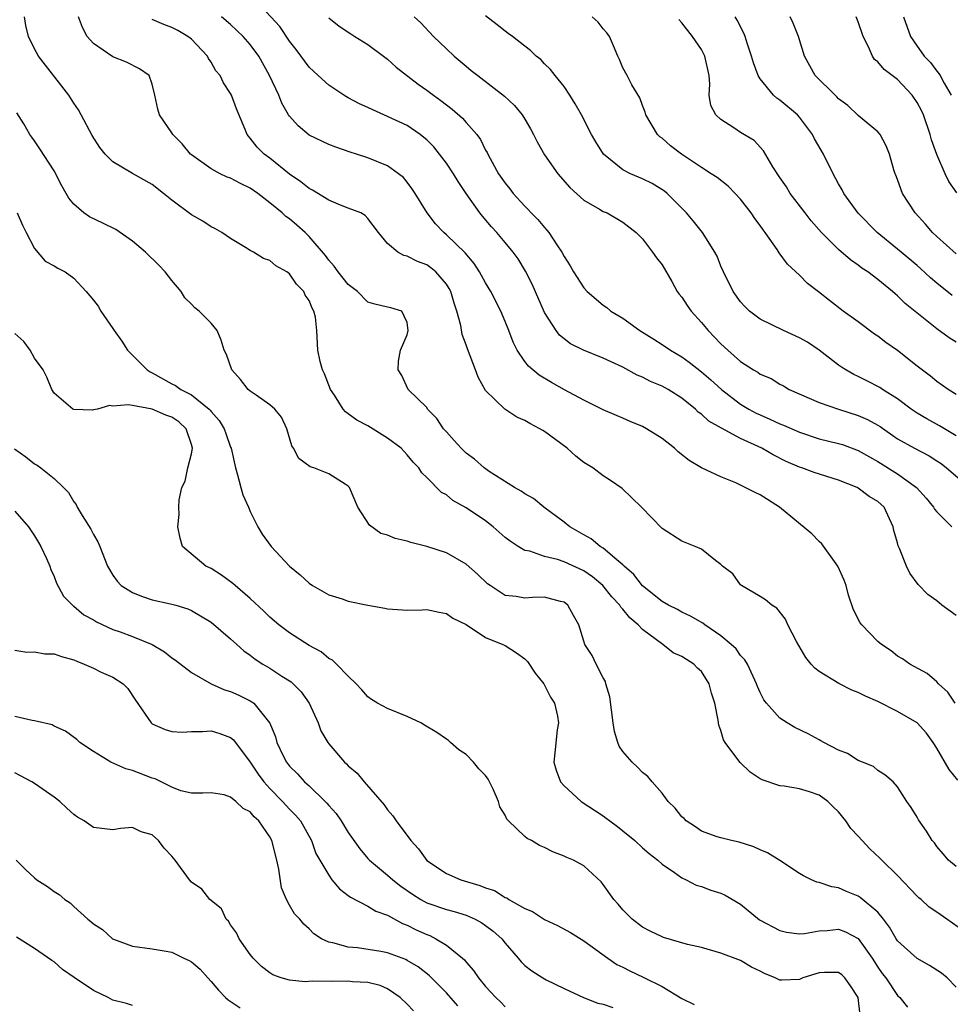
# Model space of a CAD drawing. Units: inches. Extents: x 2562000 to 2565000, y 1542000 to 1545000.
# Drawn here: x 2562529 to 2562624, y 1543196 to 1543297 of the extents above; entities that cross this region are included whole.
import ezdxf

# ---------------------------------------------------------------- set-up
doc = ezdxf.new("R2010")
doc.units = ezdxf.units.IN
doc.header["$MEASUREMENT"] = 0
doc.layers.add('LD25621542_2ft', color=40, linetype='Continuous')

msp = doc.modelspace()

# ---------------------------------------------------------------- linework, layer by layer
at = {"layer": 'LD25621542_2ft'}
for points, elevation in [([(2562625, 1543235.96), (2562623.52, 1543237), (2562623, 1543237.44), (2562622.11, 1543238.11), (2562621.1, 1543239.1), (2562620.26, 1543240.26), (2562619.92, 1543241), (2562619.21, 1543242.79), (2562619.07, 1543243.07), (2562619, 1543243.36), (2562618.63, 1543244.63), (2562618.55, 1543245), (2562617.64, 1543247), (2562617, 1543247.59), (2562616.1, 1543248.1), (2562615, 1543248.95), (2562614.9, 1543249), (2562613, 1543249.75), (2562610.52, 1543250.52), (2562609.23, 1543251), (2562609, 1543251.07), (2562607.64, 1543251.64), (2562606.32, 1543252.32), (2562605.17, 1543253), (2562603, 1543254.01), (2562601.04, 1543255.04), (2562599.77, 1543255.77), (2562599, 1543256.49), (2562598.69, 1543256.69), (2562598.39, 1543257), (2562597, 1543258.12), (2562595.63, 1543259), (2562595, 1543259.35), (2562593.83, 1543259.83), (2562593, 1543260.26), (2562592.47, 1543260.47), (2562591, 1543261.28), (2562589.81, 1543261.81), (2562589, 1543262.2), (2562586.97, 1543263), (2562585.67, 1543263.67), (2562585, 1543264.16), (2562584.54, 1543264.54), (2562584.18, 1543265), (2562583, 1543266.84), (2562581.74, 1543269.74), (2562581.07, 1543271.07), (2562580.31, 1543272.31), (2562579.82, 1543273), (2562579, 1543274), (2562578.15, 1543275), (2562577.6, 1543275.6), (2562576.67, 1543276.67), (2562576.42, 1543277), (2562575.02, 1543279), (2562574.2, 1543280.2), (2562573.73, 1543281), (2562573, 1543282.08), (2562572.31, 1543283), (2562571.73, 1543283.73), (2562571, 1543284.44), (2562570.71, 1543284.71), (2562570.34, 1543285), (2562569, 1543285.91), (2562567, 1543286.85), (2562565.5, 1543287.5), (2562565, 1543287.76), (2562564.13, 1543288.14), (2562563, 1543288.75), (2562562.83, 1543288.83), (2562562.54, 1543289), (2562561, 1543290.04), (2562559.91, 1543291), (2562559, 1543291.85), (2562557.67, 1543293.67), (2562557, 1543294.51), (2562556.01, 1543296.01), (2562553.26, 1543299)], 8306), ([(2562625.77, 1543203.77), (2562624.04, 1543205), (2562623, 1543205.69), (2562622.23, 1543206.23), (2562621.41, 1543207), (2562621.18, 1543207.18), (2562621, 1543207.35), (2562619, 1543209.44), (2562617.41, 1543211), (2562617.21, 1543211.21), (2562616.17, 1543212.17), (2562615.41, 1543213), (2562615, 1543213.47), (2562614.24, 1543214.24), (2562613.73, 1543215), (2562613, 1543215.93), (2562612.44, 1543216.44), (2562611.9, 1543217), (2562611, 1543217.63), (2562610.04, 1543217.96), (2562609, 1543218.27), (2562607.46, 1543218.54), (2562607, 1543218.57), (2562605.19, 1543219.19), (2562605, 1543219.3), (2562603.98, 1543219.98), (2562602.95, 1543220.95), (2562602.73, 1543221.27), (2562601.44, 1543223), (2562601.27, 1543223.27), (2562601, 1543224.22), (2562600.78, 1543224.78), (2562600.71, 1543225.29), (2562600.36, 1543227), (2562600.03, 1543228.03), (2562599.78, 1543229), (2562599, 1543230.23), (2562598.59, 1543230.59), (2562598.23, 1543231), (2562597.47, 1543231.47), (2562597, 1543231.78), (2562596.14, 1543232.14), (2562595.06, 1543233), (2562593, 1543234.52), (2562592.56, 1543235), (2562591.71, 1543235.71), (2562591, 1543236.6), (2562590.79, 1543236.79), (2562590.68, 1543237), (2562589.86, 1543237.86), (2562588.96, 1543239), (2562587.89, 1543239.89), (2562587, 1543240.52), (2562585, 1543241.43), (2562584.34, 1543241.66), (2562583, 1543241.97), (2562581.5, 1543242.5), (2562581, 1543242.59), (2562580.32, 1543243), (2562579.52, 1543243.52), (2562579, 1543243.92), (2562577.78, 1543245), (2562577, 1543245.59), (2562575, 1543246.93), (2562573.67, 1543247.67), (2562573, 1543248.25), (2562572.51, 1543248.51), (2562571, 1543250.04), (2562570.5, 1543250.5), (2562570.19, 1543251), (2562569.6, 1543251.6), (2562569, 1543252.34), (2562568.38, 1543253), (2562567, 1543254.05), (2562565, 1543255.3), (2562563.86, 1543255.86), (2562563, 1543256.53), (2562562.71, 1543256.71), (2562562.49, 1543257), (2562561.59, 1543258.41), (2562561.18, 1543259), (2562560.58, 1543260.58), (2562560.38, 1543261), (2562560.13, 1543261.87), (2562559.89, 1543263), (2562559.78, 1543265), (2562559.64, 1543266.36), (2562559.5, 1543267), (2562559.3, 1543267.3), (2562559, 1543268.06), (2562558.61, 1543268.61), (2562558.48, 1543269), (2562557.73, 1543269.73), (2562557, 1543270.8), (2562556.73, 1543271), (2562555.62, 1543271.62), (2562555, 1543272.15), (2562554.35, 1543272.35), (2562553.32, 1543273), (2562553, 1543273.18), (2562552.51, 1543273.49), (2562551, 1543274.39), (2562550.09, 1543275), (2562549.4, 1543275.4), (2562549, 1543275.6), (2562548.15, 1543276.15), (2562547, 1543276.8), (2562545, 1543278.3), (2562544.15, 1543279), (2562543, 1543279.89), (2562541, 1543281.02), (2562539, 1543282.21), (2562538.21, 1543283), (2562537.66, 1543283.66), (2562536.89, 1543284.89), (2562535.75, 1543287), (2562535.5, 1543287.5), (2562535, 1543288.2), (2562534.49, 1543289), (2562531.41, 1543293), (2562531, 1543293.74), (2562530.37, 1543295), (2562530.13, 1543296.13), (2562529.98, 1543297)], 8314), ([(2562625, 1543210.35), (2562624.2, 1543211), (2562623.66, 1543211.66), (2562623, 1543212.4), (2562622.76, 1543212.76), (2562622.53, 1543213), (2562621.97, 1543213.97), (2562621.13, 1543215.13), (2562621, 1543215.38), (2562620.38, 1543216.38), (2562619.94, 1543217), (2562619, 1543218.49), (2562618.55, 1543219), (2562617.71, 1543219.71), (2562617, 1543220.16), (2562616.55, 1543220.55), (2562615.42, 1543221), (2562615, 1543221.18), (2562613.89, 1543221.89), (2562613, 1543222.23), (2562611.49, 1543223), (2562611.18, 1543223.18), (2562611, 1543223.26), (2562609.89, 1543223.89), (2562608.54, 1543224.54), (2562607.76, 1543225), (2562607, 1543225.5), (2562605.65, 1543227), (2562605.37, 1543227.37), (2562605, 1543228.09), (2562604.72, 1543228.72), (2562604.62, 1543229), (2562604.27, 1543229.74), (2562603.69, 1543231), (2562603.43, 1543231.43), (2562603, 1543231.88), (2562602.54, 1543232.54), (2562602.05, 1543233), (2562601, 1543233.87), (2562599.35, 1543235), (2562599.16, 1543235.16), (2562597.9, 1543235.9), (2562597, 1543236.29), (2562596.56, 1543236.56), (2562595.65, 1543237), (2562595, 1543237.38), (2562593, 1543238.99), (2562592.13, 1543240.13), (2562591.12, 1543241), (2562591, 1543241.12), (2562590.37, 1543241.63), (2562589, 1543242.81), (2562588.69, 1543243), (2562587.77, 1543243.77), (2562587, 1543244.17), (2562585.58, 1543245), (2562585, 1543245.48), (2562582.95, 1543247), (2562581.87, 1543247.87), (2562581, 1543248.36), (2562580.63, 1543248.63), (2562579.93, 1543249), (2562577.37, 1543250.63), (2562576.85, 1543251), (2562575.88, 1543251.88), (2562575, 1543252.5), (2562574.5, 1543253), (2562573.81, 1543253.81), (2562573, 1543254.67), (2562572.7, 1543255), (2562572.04, 1543256.04), (2562571.09, 1543257), (2562571, 1543257.15), (2562569.1, 1543259), (2562568.44, 1543260.44), (2562568.08, 1543261), (2562568.12, 1543261.88), (2562568.32, 1543263), (2562569, 1543264.57), (2562569.09, 1543265), (2562569, 1543265.84), (2562568.46, 1543267), (2562567.32, 1543267.32), (2562567, 1543267.38), (2562565.7, 1543267.7), (2562565, 1543267.92), (2562563.94, 1543269), (2562563, 1543269.72), (2562561.95, 1543271), (2562561.57, 1543271.57), (2562561, 1543272.2), (2562560.67, 1543272.67), (2562559, 1543274.6), (2562558.6, 1543275), (2562557.75, 1543275.75), (2562557, 1543276.39), (2562556.64, 1543276.64), (2562556.26, 1543277), (2562555, 1543278.04), (2562553.77, 1543279), (2562553, 1543279.54), (2562552.01, 1543280.01), (2562551, 1543280.54), (2562550.65, 1543280.65), (2562549.92, 1543281), (2562549, 1543281.49), (2562547, 1543282.92), (2562546.91, 1543283), (2562546.05, 1543284.05), (2562545.1, 1543285), (2562545, 1543285.17), (2562543.74, 1543287), (2562543.58, 1543287.58), (2562543.27, 1543289), (2562543, 1543290.14), (2562542.68, 1543291), (2562541.71, 1543291.71), (2562540.37, 1543292.37), (2562539, 1543292.93), (2562537, 1543294.27), (2562536.36, 1543295), (2562535.9, 1543295.9), (2562535.49, 1543297)], 8312), ([(2562624.87, 1543227), (2562624.14, 1543228.14), (2562623.17, 1543229), (2562623, 1543229.2), (2562622.04, 1543230.04), (2562620.25, 1543231), (2562619.52, 1543231.52), (2562619, 1543231.82), (2562618.34, 1543232.34), (2562617.36, 1543233), (2562617, 1543233.29), (2562615.37, 1543235), (2562615.21, 1543235.21), (2562614.53, 1543236.53), (2562614.02, 1543238.02), (2562613.75, 1543239), (2562613.56, 1543239.56), (2562612.92, 1543241), (2562611.27, 1543243.27), (2562611, 1543243.5), (2562610.27, 1543244.27), (2562606.96, 1543247), (2562605, 1543248.25), (2562604.49, 1543248.49), (2562603, 1543249.26), (2562602.52, 1543249.48), (2562601, 1543250.09), (2562599.02, 1543251.02), (2562597.76, 1543251.76), (2562596.65, 1543252.65), (2562596.25, 1543253), (2562595, 1543253.99), (2562593.41, 1543255), (2562593, 1543255.22), (2562591.73, 1543255.73), (2562591, 1543256.06), (2562590.33, 1543256.33), (2562589, 1543256.93), (2562587, 1543257.91), (2562585.03, 1543258.97), (2562583.71, 1543259.71), (2562582.46, 1543260.46), (2562581.37, 1543261.37), (2562581, 1543261.86), (2562580.22, 1543263), (2562579.81, 1543263.81), (2562579.38, 1543265), (2562579, 1543265.94), (2562578.55, 1543267), (2562577.53, 1543269), (2562577, 1543269.89), (2562576.39, 1543271), (2562575.84, 1543271.84), (2562574.92, 1543272.92), (2562573, 1543274.78), (2562572.73, 1543275), (2562571.9, 1543275.9), (2562571.03, 1543277), (2562569.81, 1543279), (2562569.48, 1543279.48), (2562569, 1543280.13), (2562568.61, 1543280.61), (2562568.1, 1543281), (2562567, 1543281.8), (2562565, 1543282.62), (2562563.85, 1543283), (2562563.2, 1543283.2), (2562561.71, 1543283.71), (2562561, 1543283.98), (2562559, 1543284.94), (2562557.87, 1543285.87), (2562557, 1543286.86), (2562556.91, 1543287), (2562556.21, 1543288.21), (2562555.9, 1543289), (2562554.96, 1543291), (2562553.86, 1543293), (2562553, 1543294.16), (2562552.26, 1543295), (2562551.62, 1543295.62), (2562551, 1543296.2), (2562550.08, 1543297)], 8308), ([(2562561, 1543296.89), (2562562.05, 1543296.05), (2562563.25, 1543295.25), (2562563.68, 1543295), (2562565, 1543294.17), (2562566.6, 1543293), (2562567, 1543292.69), (2562567.88, 1543291.88), (2562570.13, 1543290.13), (2562571, 1543289.53), (2562571.67, 1543289), (2562572.45, 1543288.45), (2562573.58, 1543287.58), (2562574.65, 1543286.65), (2562575, 1543286.23), (2562576.09, 1543285), (2562576.49, 1543284.49), (2562577, 1543283.41), (2562577.15, 1543283.15), (2562577.22, 1543283), (2562577.46, 1543282.54), (2562578.32, 1543281), (2562579, 1543280.02), (2562579.46, 1543279.46), (2562579.81, 1543279), (2562581, 1543277.69), (2562581.35, 1543277.35), (2562581.66, 1543277), (2562582.33, 1543276.33), (2562583, 1543275.5), (2562583.25, 1543275.25), (2562583.44, 1543275), (2562584.26, 1543273.74), (2562584.77, 1543273), (2562585, 1543272.56), (2562585.61, 1543271.61), (2562585.97, 1543271), (2562587, 1543269.38), (2562587.36, 1543269), (2562589, 1543267.6), (2562589.36, 1543267.36), (2562589.77, 1543267), (2562591, 1543266.26), (2562592.72, 1543265), (2562594.14, 1543264.14), (2562595, 1543263.58), (2562595.84, 1543263), (2562597, 1543262.33), (2562597.77, 1543261.77), (2562599, 1543260.8), (2562599.97, 1543259.97), (2562601.04, 1543259), (2562603, 1543257.5), (2562603.83, 1543257), (2562604.59, 1543256.59), (2562605, 1543256.4), (2562605.99, 1543255.99), (2562607, 1543255.51), (2562607.37, 1543255.37), (2562609, 1543254.64), (2562611, 1543253.98), (2562613, 1543253.5), (2562613.38, 1543253.38), (2562615, 1543252.79), (2562616.13, 1543252.13), (2562617, 1543251.64), (2562619, 1543250.39), (2562620.94, 1543249), (2562621.91, 1543247.91), (2562622.67, 1543247), (2562622.79, 1543246.79), (2562623, 1543246.52), (2562624.53, 1543245)], 8304), ([(2562569.71, 1543297), (2562570.39, 1543296.39), (2562571.69, 1543295), (2562573, 1543293.74), (2562573.81, 1543293), (2562575, 1543291.97), (2562575.54, 1543291.54), (2562576.19, 1543291), (2562578.91, 1543288.91), (2562579.95, 1543287.95), (2562580.73, 1543287), (2562581, 1543286.56), (2562581.58, 1543285.58), (2562581.9, 1543285), (2562582.24, 1543284.24), (2562583, 1543282.94), (2562584.38, 1543281), (2562585.59, 1543279.59), (2562587, 1543278.32), (2562588.6, 1543277.4), (2562589, 1543277.15), (2562589.38, 1543277), (2562591, 1543276.05), (2562592.36, 1543275), (2562593, 1543274.37), (2562594.03, 1543273), (2562594.42, 1543272.42), (2562595, 1543271.71), (2562596, 1543270), (2562596.55, 1543269), (2562596.73, 1543268.73), (2562597, 1543268.4), (2562597.55, 1543267.55), (2562597.95, 1543267), (2562599, 1543265.83), (2562599.69, 1543265), (2562600.34, 1543264.34), (2562601, 1543263.65), (2562601.69, 1543263), (2562603, 1543261.87), (2562604.33, 1543261), (2562604.76, 1543260.76), (2562605, 1543260.57), (2562606.11, 1543260.11), (2562607, 1543259.55), (2562607.36, 1543259.36), (2562607.97, 1543259), (2562611, 1543257.67), (2562612.99, 1543257), (2562615, 1543256.36), (2562615.94, 1543255.94), (2562617, 1543255.35), (2562617.22, 1543255.22), (2562619, 1543253.98), (2562620.72, 1543253), (2562622.23, 1543252.23), (2562623, 1543251.74), (2562623.44, 1543251.44), (2562624, 1543251), (2562626.35, 1543249)], 8302), ([(2562625, 1543254.29), (2562623.3, 1543255.3), (2562622, 1543256), (2562621, 1543256.6), (2562620.4, 1543257), (2562619, 1543258.05), (2562617.46, 1543259), (2562617.19, 1543259.19), (2562615.89, 1543259.89), (2562615, 1543260.33), (2562614.54, 1543260.54), (2562613.74, 1543261), (2562613.29, 1543261.29), (2562613, 1543261.49), (2562611.02, 1543263.01), (2562609.81, 1543263.81), (2562609, 1543264.28), (2562607.39, 1543265), (2562605, 1543266.17), (2562603.9, 1543267), (2562603.45, 1543267.45), (2562603, 1543267.94), (2562602.24, 1543269), (2562601.25, 1543271), (2562601, 1543271.58), (2562600.6, 1543272.6), (2562600.39, 1543273), (2562599.12, 1543275), (2562598.18, 1543276.18), (2562597.48, 1543277), (2562595.5, 1543279), (2562595.23, 1543279.23), (2562594, 1543280), (2562593, 1543280.49), (2562591.76, 1543281), (2562591, 1543281.39), (2562589.01, 1543283), (2562588.24, 1543284.24), (2562587.79, 1543285), (2562586.77, 1543287), (2562586.13, 1543288.13), (2562585.58, 1543289), (2562585, 1543289.88), (2562584.08, 1543291), (2562583.62, 1543291.62), (2562583, 1543292.22), (2562582.63, 1543292.63), (2562582.16, 1543293), (2562581.57, 1543293.57), (2562581, 1543293.99), (2562579.73, 1543295), (2562579.31, 1543295.31), (2562579, 1543295.52), (2562578.19, 1543296.19), (2562577, 1543297.11)], 8300), ([(2562625, 1543258.5), (2562624.18, 1543259), (2562623, 1543259.81), (2562622.35, 1543260.35), (2562621, 1543261.39), (2562619, 1543262.96), (2562617.8, 1543263.8), (2562617, 1543264.42), (2562616.65, 1543264.65), (2562615, 1543265.89), (2562613.46, 1543267), (2562612.06, 1543268.06), (2562610.94, 1543268.94), (2562609.82, 1543269.82), (2562609, 1543270.67), (2562607.78, 1543271.78), (2562606.94, 1543272.94), (2562606.73, 1543273.27), (2562605.52, 1543275), (2562605.29, 1543275.29), (2562605, 1543275.72), (2562604.45, 1543276.45), (2562604.09, 1543277), (2562603, 1543278.42), (2562602.46, 1543279), (2562601.72, 1543279.72), (2562600.6, 1543280.6), (2562600, 1543281), (2562599, 1543281.63), (2562596.97, 1543283), (2562595.86, 1543283.86), (2562595, 1543284.61), (2562594.77, 1543284.77), (2562594.53, 1543285), (2562593.34, 1543287), (2562593.28, 1543287.28), (2562593, 1543287.97), (2562592.74, 1543288.74), (2562591.92, 1543290.08), (2562591.45, 1543291), (2562591, 1543291.8), (2562590.65, 1543292.65), (2562590.47, 1543293), (2562590.05, 1543294.05), (2562589.62, 1543295), (2562589.36, 1543295.36), (2562589, 1543295.77), (2562588.47, 1543296.47), (2562587.88, 1543297)], 8298), ([(2562624.57, 1543268.57), (2562623, 1543269.84), (2562622.38, 1543270.38), (2562621.35, 1543271.35), (2562621, 1543271.64), (2562619.36, 1543273), (2562619, 1543273.32), (2562616.92, 1543275), (2562614.98, 1543276.98), (2562613.54, 1543279), (2562613.36, 1543279.36), (2562613, 1543279.97), (2562612.44, 1543281), (2562611.44, 1543283), (2562610.55, 1543284.55), (2562610.34, 1543285), (2562609, 1543286.78), (2562608.8, 1543287), (2562607, 1543288.51), (2562606.7, 1543288.7), (2562606.36, 1543289), (2562605, 1543290.68), (2562604.8, 1543291), (2562604.31, 1543292.31), (2562604.13, 1543293), (2562603.68, 1543294.32), (2562603.46, 1543295), (2562603.32, 1543295.32), (2562602.66, 1543296.66), (2562602.45, 1543297)], 8294), ([(2562625, 1543272.84), (2562623, 1543274.6), (2562622.58, 1543275), (2562621.84, 1543275.84), (2562620.8, 1543277), (2562619.51, 1543279), (2562619.36, 1543279.36), (2562619, 1543280.42), (2562618.84, 1543280.84), (2562618.76, 1543281), (2562618.62, 1543281.38), (2562618.17, 1543283), (2562617.85, 1543283.85), (2562617.23, 1543285), (2562617, 1543285.28), (2562615, 1543286.95), (2562613.94, 1543287.94), (2562613, 1543288.64), (2562612.83, 1543288.83), (2562612.64, 1543289), (2562610.62, 1543291), (2562609.51, 1543293), (2562608.92, 1543295), (2562608.36, 1543296.36), (2562608.05, 1543297)], 8292), ([(2562625.05, 1543279.05), (2562624.22, 1543280.22), (2562623.85, 1543281), (2562623, 1543282.97), (2562622.46, 1543284.46), (2562622.34, 1543285), (2562621.64, 1543287), (2562621.45, 1543287.45), (2562621, 1543288.27), (2562620.5, 1543289), (2562619, 1543290.61), (2562617.64, 1543291.64), (2562617, 1543292.42), (2562616.66, 1543292.66), (2562616.44, 1543293), (2562616.05, 1543293.95), (2562615.5, 1543295), (2562615, 1543296.48), (2562614.78, 1543297)], 8290), ([(2562619.63, 1543297), (2562620.32, 1543295), (2562621, 1543294.01), (2562621.43, 1543293.43), (2562621.72, 1543293), (2562622.35, 1543292.35), (2562623, 1543291.47), (2562623.21, 1543291.21), (2562623.34, 1543291), (2562623.75, 1543290.25), (2562624.49, 1543289)], 8288), ([(2562625.15, 1543219.15), (2562624.26, 1543220.26), (2562623, 1543222.42), (2562622.63, 1543223), (2562621.95, 1543223.95), (2562621.01, 1543225), (2562619, 1543226.18), (2562617, 1543227.17), (2562615.73, 1543227.73), (2562615, 1543228.11), (2562614.35, 1543228.35), (2562613.02, 1543229.02), (2562611, 1543230.25), (2562610.57, 1543230.57), (2562610.19, 1543231), (2562609.67, 1543231.67), (2562608.7, 1543233.3), (2562607.83, 1543235), (2562607.58, 1543235.58), (2562606.71, 1543236.71), (2562606.17, 1543237), (2562605.55, 1543237.55), (2562605, 1543237.89), (2562603.08, 1543239), (2562603, 1543239.07), (2562602.21, 1543240.21), (2562601.14, 1543241), (2562601, 1543241.16), (2562600.45, 1543241.55), (2562599, 1543242.72), (2562598.38, 1543243), (2562597, 1543243.52), (2562595, 1543244.84), (2562592.88, 1543247), (2562590.92, 1543248.92), (2562589.72, 1543249.72), (2562589, 1543250.18), (2562587.93, 1543251), (2562587.34, 1543251.34), (2562587, 1543251.57), (2562586.2, 1543252.2), (2562585.33, 1543253), (2562583, 1543254.72), (2562582.82, 1543254.82), (2562582.53, 1543255), (2562581.52, 1543255.52), (2562581, 1543255.84), (2562580.19, 1543256.19), (2562578.96, 1543257), (2562577, 1543258.89), (2562576.24, 1543260.24), (2562575.97, 1543261), (2562575.14, 1543263.14), (2562575, 1543263.56), (2562574.61, 1543264.61), (2562574.47, 1543265.53), (2562574.08, 1543267), (2562573.79, 1543267.79), (2562573.44, 1543269), (2562573.29, 1543269.29), (2562573, 1543269.73), (2562571.91, 1543271), (2562571.42, 1543271.42), (2562571, 1543271.7), (2562570.05, 1543272.05), (2562569, 1543272.6), (2562568.66, 1543272.66), (2562568.04, 1543273), (2562567, 1543273.9), (2562566.09, 1543275), (2562565, 1543276.45), (2562564.73, 1543276.73), (2562564.26, 1543277), (2562563, 1543277.5), (2562562.19, 1543277.81), (2562561, 1543278.32), (2562559.34, 1543279.34), (2562559, 1543279.5), (2562558.17, 1543280.17), (2562557, 1543280.96), (2562555, 1543282.58), (2562554.41, 1543283), (2562553.7, 1543283.7), (2562553, 1543284.64), (2562552.82, 1543284.82), (2562552.68, 1543285), (2562552.48, 1543285.52), (2562551.61, 1543287.61), (2562551.09, 1543289), (2562551, 1543289.18), (2562550.26, 1543290.26), (2562549.93, 1543291), (2562549.5, 1543291.5), (2562549, 1543292.37), (2562548.75, 1543292.75), (2562548.63, 1543293), (2562547, 1543294.71), (2562546.65, 1543295), (2562545.6, 1543295.6), (2562545, 1543295.91), (2562544.2, 1543296.2), (2562543, 1543296.74)], 8310), ([(2562625, 1543263.84), (2562624.28, 1543264.28), (2562623, 1543265.17), (2562619.78, 1543267.78), (2562619, 1543268.56), (2562618.76, 1543268.76), (2562618.49, 1543269), (2562617, 1543270.2), (2562615.96, 1543271), (2562615.38, 1543271.38), (2562615, 1543271.68), (2562614.21, 1543272.21), (2562613, 1543273.28), (2562611.26, 1543275), (2562610.2, 1543276.2), (2562609.57, 1543277), (2562608.07, 1543279), (2562607.67, 1543279.67), (2562607, 1543280.61), (2562606.29, 1543281.71), (2562605.35, 1543283.35), (2562604.38, 1543284.38), (2562603, 1543285.22), (2562602.32, 1543285.68), (2562601, 1543286.53), (2562600.49, 1543287), (2562599.97, 1543287.97), (2562599.81, 1543289), (2562599.88, 1543290.12), (2562599.79, 1543291), (2562599.35, 1543293), (2562599, 1543293.66), (2562598.09, 1543295), (2562597, 1543296.4), (2562596.71, 1543296.71)], 8296), ([(2562625, 1543198.07), (2562624.08, 1543199), (2562623.5, 1543199.5), (2562622.27, 1543200.27), (2562620.99, 1543200.99), (2562619, 1543202.78), (2562618.85, 1543203), (2562618.19, 1543204.19), (2562617.56, 1543205), (2562617, 1543205.69), (2562615.2, 1543207.2), (2562615, 1543207.33), (2562613.81, 1543207.81), (2562613, 1543208.17), (2562612.29, 1543208.29), (2562611, 1543208.72), (2562610.76, 1543208.76), (2562610.22, 1543209), (2562609.41, 1543209.41), (2562609, 1543209.65), (2562607, 1543210.98), (2562605.76, 1543211.76), (2562605, 1543212.06), (2562604.36, 1543212.36), (2562602.85, 1543212.85), (2562602.09, 1543213), (2562601, 1543213.27), (2562600.6, 1543213.4), (2562599, 1543213.97), (2562598.4, 1543214.4), (2562597.46, 1543215), (2562597.24, 1543215.24), (2562597, 1543215.44), (2562596.32, 1543216.32), (2562595.63, 1543217), (2562595, 1543217.85), (2562593.98, 1543219), (2562593.55, 1543219.55), (2562593, 1543219.95), (2562592.49, 1543220.49), (2562591.93, 1543221), (2562591, 1543222.07), (2562590.63, 1543222.63), (2562590.49, 1543223), (2562590.14, 1543224.14), (2562590, 1543225), (2562589.67, 1543227.67), (2562589.26, 1543229), (2562589.21, 1543229.21), (2562589, 1543229.59), (2562588.27, 1543231), (2562587.87, 1543231.87), (2562587.11, 1543233), (2562587, 1543233.32), (2562586.49, 1543235), (2562585.96, 1543235.96), (2562585.4, 1543237), (2562585, 1543237.3), (2562584.63, 1543237.37), (2562583, 1543237.82), (2562581.78, 1543237.78), (2562581, 1543237.73), (2562580.11, 1543237.89), (2562579, 1543238.01), (2562577.46, 1543239), (2562577.19, 1543239.19), (2562576.17, 1543240.17), (2562575, 1543241.2), (2562573, 1543242.33), (2562571, 1543243), (2562569.39, 1543243.39), (2562569, 1543243.53), (2562567.79, 1543243.79), (2562567, 1543244.13), (2562566.32, 1543244.32), (2562565.16, 1543245.16), (2562563.96, 1543247), (2562563.11, 1543249), (2562563, 1543249.14), (2562562.67, 1543249.33), (2562561, 1543250.39), (2562559.47, 1543251), (2562559.1, 1543251.1), (2562557.95, 1543251.95), (2562557.42, 1543253), (2562557.24, 1543253.24), (2562556.74, 1543255), (2562556.17, 1543256.17), (2562555.5, 1543257), (2562555, 1543257.45), (2562553.59, 1543258.41), (2562553, 1543258.83), (2562552.8, 1543259), (2562552, 1543260.01), (2562551.11, 1543261), (2562550.58, 1543262.58), (2562550.34, 1543263), (2562550.03, 1543264.03), (2562549.62, 1543265), (2562549, 1543265.76), (2562547.8, 1543267), (2562547.34, 1543267.34), (2562547, 1543267.71), (2562546.34, 1543268.34), (2562545.94, 1543269), (2562545, 1543270.1), (2562544.34, 1543271), (2562543.69, 1543271.69), (2562542.33, 1543273), (2562541, 1543274.13), (2562539.3, 1543275.3), (2562537.97, 1543275.97), (2562536.61, 1543276.61), (2562536.04, 1543277), (2562535, 1543277.9), (2562534.51, 1543278.51), (2562534.24, 1543279), (2562533.78, 1543279.78), (2562533, 1543281.29), (2562531.54, 1543283.54), (2562531, 1543284.36), (2562530.72, 1543284.72), (2562530.53, 1543285), (2562529.91, 1543286.09), (2562529.21, 1543287.21)], 8316), ([(2562529.24, 1543277), (2562529.77, 1543275.77), (2562530.15, 1543275), (2562531, 1543273.38), (2562532.1, 1543272.1), (2562533, 1543271.62), (2562533.38, 1543271.38), (2562534.13, 1543271), (2562535, 1543270.35), (2562536.27, 1543269), (2562537, 1543268.11), (2562537.48, 1543267.48), (2562537.77, 1543267), (2562539, 1543265.22), (2562539.12, 1543265), (2562539.91, 1543263.91), (2562540.49, 1543263), (2562541.75, 1543261.75), (2562542.49, 1543261), (2562542.79, 1543260.79), (2562543, 1543260.69), (2562545, 1543259.56), (2562545.39, 1543259.39), (2562545.93, 1543259), (2562547, 1543258.47), (2562548.81, 1543257), (2562548.9, 1543256.9), (2562549, 1543256.76), (2562549.83, 1543255.83), (2562550.34, 1543255), (2562550.5, 1543254.5), (2562551, 1543253.12), (2562551.05, 1543253), (2562551.48, 1543251), (2562551.71, 1543250.29), (2562552.03, 1543249), (2562552.25, 1543248.25), (2562552.82, 1543247), (2562553, 1543246.56), (2562553.77, 1543245), (2562554.23, 1543244.23), (2562555.12, 1543243), (2562557.01, 1543241), (2562558.1, 1543240.1), (2562559, 1543239.25), (2562559.36, 1543239), (2562561, 1543238.07), (2562562.36, 1543237.64), (2562563, 1543237.42), (2562564.99, 1543237.01), (2562566.71, 1543236.71), (2562567, 1543236.62), (2562568.53, 1543236.53), (2562569, 1543236.49), (2562570.53, 1543236.53), (2562571, 1543236.57), (2562572.28, 1543236.28), (2562573, 1543236.17), (2562573.67, 1543235.67), (2562575, 1543235.02), (2562577, 1543233.7), (2562578.77, 1543233), (2562578.92, 1543232.92), (2562579, 1543232.89), (2562580.16, 1543232.16), (2562581, 1543231.53), (2562581.27, 1543231.27), (2562582.06, 1543230.06), (2562582.94, 1543229), (2562583.63, 1543227.63), (2562584.02, 1543227), (2562584.32, 1543225.68), (2562584.43, 1543225), (2562584.31, 1543224.31), (2562584.06, 1543221.94), (2562583.95, 1543221), (2562584.2, 1543220.2), (2562584.63, 1543219), (2562585, 1543218.6), (2562586.74, 1543217), (2562589, 1543215.53), (2562589.3, 1543215.3), (2562589.66, 1543215), (2562590.45, 1543214.45), (2562591, 1543214.01), (2562592.2, 1543213), (2562593, 1543212.27), (2562593.67, 1543211.67), (2562594.55, 1543211), (2562595, 1543210.61), (2562596.25, 1543209.75), (2562597, 1543209.2), (2562597.45, 1543209), (2562598.47, 1543208.47), (2562599, 1543208.31), (2562599.96, 1543207.96), (2562601, 1543207.64), (2562601.44, 1543207.44), (2562603, 1543206.51), (2562604.93, 1543204.93), (2562607, 1543203.82), (2562607.68, 1543203.68), (2562609, 1543203.49), (2562609.53, 1543203.53), (2562611, 1543203.8), (2562611.83, 1543203.83), (2562613, 1543203.96), (2562613.7, 1543203.7), (2562615, 1543203.03), (2562616.42, 1543201), (2562617, 1543200.09), (2562617.45, 1543199.45), (2562617.8, 1543199), (2562619, 1543197.22), (2562619.25, 1543197), (2562620.03, 1543196.03)], 8318), ([(2562615.21, 1543195.21), (2562614.99, 1543197), (2562614.2, 1543198.2), (2562613.63, 1543199), (2562613.31, 1543199.31), (2562613, 1543199.54), (2562611.55, 1543199.55), (2562611, 1543199.51), (2562609.36, 1543199), (2562609, 1543198.84), (2562607.22, 1543198.77), (2562607, 1543198.76), (2562606.54, 1543199), (2562605.44, 1543199.44), (2562605, 1543199.68), (2562604.1, 1543200.1), (2562603, 1543200.78), (2562601, 1543201.54), (2562599, 1543202.09), (2562597.58, 1543202.42), (2562595.13, 1543203.13), (2562595, 1543203.18), (2562593.77, 1543203.77), (2562593, 1543204.19), (2562591.94, 1543205), (2562591, 1543205.95), (2562590.53, 1543206.53), (2562590.09, 1543207), (2562589, 1543208.51), (2562588.78, 1543208.78), (2562587, 1543210.42), (2562585.96, 1543211), (2562585.28, 1543211.28), (2562585, 1543211.41), (2562583.84, 1543211.84), (2562583, 1543212.29), (2562582.49, 1543212.49), (2562581.69, 1543213), (2562581.23, 1543213.23), (2562581, 1543213.43), (2562579.35, 1543215), (2562579.18, 1543215.18), (2562579, 1543215.6), (2562578.44, 1543216.44), (2562578.3, 1543217), (2562577.76, 1543218.24), (2562577.39, 1543219), (2562577.25, 1543219.25), (2562577, 1543219.63), (2562576.31, 1543220.31), (2562575.76, 1543221), (2562575, 1543221.78), (2562574.26, 1543222.26), (2562573.42, 1543223), (2562573.2, 1543223.2), (2562573, 1543223.33), (2562572.03, 1543224.03), (2562570.78, 1543224.78), (2562570.38, 1543225), (2562569, 1543225.67), (2562567, 1543226.46), (2562565.99, 1543227), (2562565.38, 1543227.38), (2562565, 1543227.66), (2562564.38, 1543228.38), (2562563.79, 1543229), (2562563, 1543229.76), (2562561.81, 1543231), (2562561.39, 1543231.39), (2562561, 1543231.58), (2562560.24, 1543232.24), (2562559, 1543232.91), (2562557, 1543234.19), (2562555.93, 1543235), (2562555, 1543235.79), (2562554.39, 1543236.39), (2562553, 1543237.69), (2562551.47, 1543239), (2562551.23, 1543239.23), (2562550.08, 1543240.08), (2562549, 1543240.74), (2562548.48, 1543241), (2562546.1, 1543243), (2562545.85, 1543243.85), (2562545.63, 1543245), (2562545.75, 1543246.25), (2562545.73, 1543247), (2562545.74, 1543247.74), (2562546.01, 1543249), (2562546.36, 1543249.64), (2562546.65, 1543251), (2562547, 1543252.43), (2562547.1, 1543253), (2562547, 1543253.38), (2562546.47, 1543255), (2562545.7, 1543255.7), (2562545, 1543256.18), (2562544.39, 1543256.39), (2562543, 1543256.98), (2562541, 1543257.35), (2562540.55, 1543257.45), (2562539, 1543257.31), (2562538.65, 1543257.35), (2562537.41, 1543257), (2562537, 1543256.91), (2562536.9, 1543256.9), (2562535, 1543256.95), (2562534.9, 1543257), (2562533, 1543258.62), (2562532.77, 1543259), (2562532.24, 1543260.24), (2562531.87, 1543261), (2562531, 1543262.2), (2562530.55, 1543263), (2562529.9, 1543263.9), (2562529, 1543264.7)], 8320), ([(2562528.96, 1543252.96), (2562530.12, 1543252.12), (2562531, 1543251.41), (2562531.27, 1543251.27), (2562531.63, 1543251), (2562533, 1543249.91), (2562533.97, 1543249), (2562534.48, 1543248.48), (2562535, 1543247.55), (2562535.26, 1543247.26), (2562535.35, 1543247), (2562535.85, 1543246.15), (2562536.75, 1543244.75), (2562537, 1543244.21), (2562537.45, 1543243.45), (2562537.65, 1543243), (2562538.43, 1543241), (2562539, 1543240.05), (2562539.44, 1543239.44), (2562539.85, 1543239), (2562541, 1543238.29), (2562541.91, 1543237.91), (2562543, 1543237.55), (2562544.86, 1543237.14), (2562545.4, 1543237), (2562546.64, 1543236.64), (2562547, 1543236.46), (2562549, 1543235.26), (2562551, 1543233.59), (2562551.62, 1543233), (2562552.35, 1543232.35), (2562553, 1543231.91), (2562553.51, 1543231.51), (2562554.27, 1543231), (2562555, 1543230.57), (2562556.23, 1543229.77), (2562557.18, 1543229.18), (2562558.18, 1543228.18), (2562559.01, 1543227.01), (2562559.93, 1543225), (2562560.21, 1543224.21), (2562560.91, 1543223), (2562561, 1543222.87), (2562562.62, 1543221), (2562562.82, 1543220.82), (2562563, 1543220.61), (2562563.89, 1543219.89), (2562564.6, 1543219), (2562566.65, 1543216.65), (2562567, 1543216.15), (2562567.54, 1543215.54), (2562567.88, 1543215), (2562569.38, 1543213), (2562570.17, 1543212.17), (2562571, 1543210.98), (2562573, 1543209.64), (2562574.46, 1543209), (2562576.42, 1543208.42), (2562577, 1543208.18), (2562577.9, 1543207.9), (2562579, 1543207.21), (2562579.16, 1543207.16), (2562579.38, 1543207), (2562581, 1543206.09), (2562581.78, 1543205.78), (2562583, 1543204.95), (2562584.34, 1543204.34), (2562585.64, 1543203.64), (2562587, 1543202.79), (2562589.47, 1543201), (2562590.37, 1543200.37), (2562591, 1543200.08), (2562591.71, 1543199.71), (2562593.08, 1543199.08), (2562595, 1543198.11), (2562597, 1543196.9), (2562598.28, 1543196.28)], 8322), ([(2562529, 1543246.59), (2562530.38, 1543245), (2562531, 1543244.08), (2562531.41, 1543243.41), (2562531.66, 1543243), (2562532.22, 1543241.78), (2562532.56, 1543241), (2562532.65, 1543240.65), (2562533, 1543239.93), (2562533.25, 1543239.25), (2562533.94, 1543237.94), (2562534.93, 1543236.93), (2562535, 1543236.9), (2562536.03, 1543236.03), (2562537, 1543235.51), (2562537.31, 1543235.31), (2562539, 1543234.53), (2562539.72, 1543234.28), (2562541, 1543233.8), (2562543, 1543233), (2562544.24, 1543232.24), (2562545, 1543231.64), (2562545.39, 1543231.39), (2562547, 1543230.15), (2562549, 1543229), (2562550.39, 1543228.39), (2562551, 1543228.2), (2562551.82, 1543227.82), (2562553, 1543227.25), (2562553.16, 1543227.16), (2562553.36, 1543227), (2562554.98, 1543224.98), (2562555.57, 1543223.57), (2562555.71, 1543223), (2562556.36, 1543221.64), (2562556.68, 1543221), (2562557, 1543220.59), (2562557.81, 1543219.81), (2562558.52, 1543219), (2562559, 1543218.57), (2562560.64, 1543217), (2562560.82, 1543216.82), (2562561, 1543216.58), (2562561.76, 1543215.76), (2562562.28, 1543215), (2562563, 1543213.83), (2562564.17, 1543212.17), (2562565, 1543211.16), (2562565.15, 1543211), (2562567, 1543209.48), (2562567.53, 1543209), (2562568.37, 1543208.37), (2562569.55, 1543207.55), (2562570.39, 1543207), (2562571, 1543206.66), (2562573, 1543205.97), (2562573.78, 1543205.78), (2562575, 1543205.4), (2562575.94, 1543205), (2562576.63, 1543204.63), (2562577, 1543204.36), (2562577.77, 1543203.77), (2562578.65, 1543203), (2562579, 1543202.55), (2562580.32, 1543201), (2562580.63, 1543200.63), (2562581, 1543200.28), (2562581.72, 1543199.72), (2562582.83, 1543199), (2562583.19, 1543198.81), (2562585, 1543197.93), (2562586.99, 1543196.99), (2562588.44, 1543196.44), (2562589, 1543196.31), (2562589.98, 1543195.98)], 8324), ([(2562529, 1543232.42), (2562530.22, 1543232.22), (2562531, 1543232.26), (2562532.05, 1543232.05), (2562533, 1543232.04), (2562533.76, 1543231.76), (2562535, 1543231.43), (2562535.3, 1543231.3), (2562536.05, 1543231), (2562537, 1543230.58), (2562537.81, 1543230.19), (2562539, 1543229.66), (2562540.03, 1543229), (2562540.52, 1543228.52), (2562541.31, 1543227.31), (2562542.89, 1543225), (2562543, 1543224.9), (2562544.33, 1543224.33), (2562545, 1543224.14), (2562546.07, 1543224.07), (2562547, 1543224.14), (2562548.12, 1543224.12), (2562549, 1543224.21), (2562549.91, 1543223.91), (2562551, 1543223.52), (2562551.28, 1543223.28), (2562553, 1543221), (2562553.79, 1543219.79), (2562554.38, 1543219), (2562555, 1543218.32), (2562556.29, 1543217), (2562557, 1543216.21), (2562557.6, 1543215.6), (2562558.11, 1543215), (2562559.24, 1543213), (2562559.7, 1543211.7), (2562560.09, 1543211), (2562561, 1543209.46), (2562561.33, 1543209), (2562562.1, 1543208.1), (2562563, 1543207.41), (2562563.22, 1543207.22), (2562565, 1543206.3), (2562565.81, 1543205.81), (2562567, 1543205.39), (2562568.54, 1543204.54), (2562569, 1543204.37), (2562569.91, 1543203.91), (2562571, 1543203.42), (2562571.31, 1543203.31), (2562571.93, 1543203), (2562573, 1543202.35), (2562574.64, 1543201), (2562574.83, 1543200.83), (2562575, 1543200.61), (2562575.77, 1543199.77), (2562576.28, 1543199), (2562577, 1543198.13), (2562578.05, 1543197), (2562578.54, 1543196.54), (2562579, 1543196.06)], 8326), ([(2562574.17, 1543196.17), (2562573, 1543197.49), (2562571.26, 1543199.26), (2562570.13, 1543200.13), (2562569, 1543200.79), (2562568.87, 1543200.87), (2562567, 1543201.55), (2562566.31, 1543201.69), (2562563.92, 1543202.08), (2562563, 1543202.12), (2562561.41, 1543202.59), (2562561, 1543202.64), (2562560.28, 1543203), (2562559.49, 1543203.49), (2562559, 1543204), (2562558.47, 1543204.47), (2562558.05, 1543205), (2562557.52, 1543205.52), (2562557, 1543206.43), (2562556.7, 1543207), (2562556.19, 1543208.19), (2562555.91, 1543210.09), (2562555.7, 1543211), (2562555.2, 1543213), (2562555, 1543213.37), (2562553.87, 1543215), (2562553.41, 1543215.41), (2562553, 1543215.93), (2562552.27, 1543216.27), (2562551.54, 1543217), (2562551, 1543217.44), (2562550.34, 1543217.66), (2562549, 1543217.87), (2562548.17, 1543217.83), (2562547, 1543217.83), (2562545.92, 1543218.08), (2562545, 1543218.45), (2562543.91, 1543219), (2562543.29, 1543219.29), (2562543, 1543219.37), (2562541, 1543220.16), (2562540.31, 1543220.31), (2562538.78, 1543221), (2562537, 1543222.09), (2562535.63, 1543223), (2562535.3, 1543223.3), (2562534.17, 1543224.17), (2562533, 1543224.67), (2562532.79, 1543224.79), (2562531, 1543225.23), (2562530.76, 1543225.24), (2562529, 1543225.67)], 8328), ([(2562569.64, 1543195.64), (2562569, 1543196.33), (2562568.29, 1543197), (2562567, 1543197.88), (2562566.24, 1543198.24), (2562565, 1543198.54), (2562563.41, 1543198.59), (2562563, 1543198.66), (2562561.37, 1543198.63), (2562559.32, 1543198.68), (2562558.61, 1543198.61), (2562557, 1543198.78), (2562556.14, 1543199), (2562555.3, 1543199.3), (2562555, 1543199.51), (2562554.15, 1543200.15), (2562553.3, 1543201), (2562553, 1543201.39), (2562551.88, 1543203), (2562551.59, 1543203.59), (2562551, 1543204.42), (2562550.78, 1543204.78), (2562550.54, 1543205), (2562550.06, 1543206.06), (2562549, 1543206.89), (2562548.89, 1543207), (2562548.05, 1543208.05), (2562547, 1543208.77), (2562546.8, 1543209), (2562545.33, 1543211), (2562545, 1543211.4), (2562544.22, 1543212.22), (2562543.63, 1543213), (2562543, 1543213.6), (2562541.88, 1543213.88), (2562541, 1543214.34), (2562539.78, 1543214.22), (2562539, 1543214.11), (2562537, 1543214.35), (2562536.05, 1543215), (2562535.39, 1543215.39), (2562535, 1543215.65), (2562534.3, 1543216.3), (2562533.58, 1543217), (2562533, 1543217.42), (2562531, 1543218.83), (2562530.72, 1543219), (2562529, 1543219.92)], 8330), ([(2562529.14, 1543211), (2562530.07, 1543210.07), (2562531, 1543209.19), (2562531.24, 1543209), (2562532.31, 1543208.31), (2562533, 1543207.8), (2562533.5, 1543207.5), (2562534.1, 1543207), (2562534.64, 1543206.64), (2562535, 1543206.29), (2562536.45, 1543205), (2562536.76, 1543204.76), (2562537, 1543204.52), (2562537.93, 1543203.93), (2562538.94, 1543203), (2562539.06, 1543202.94), (2562541, 1543202.25), (2562543, 1543201.97), (2562544.23, 1543201.77), (2562545, 1543201.62), (2562546.23, 1543201), (2562546.78, 1543200.78), (2562547, 1543200.65), (2562547.9, 1543199.9), (2562548.66, 1543199), (2562549, 1543198.64), (2562549.76, 1543197.76), (2562550.48, 1543197), (2562550.75, 1543196.75), (2562551.96, 1543195.96)], 8332), ([(2562541, 1543196.2), (2562540.39, 1543196.39), (2562539, 1543196.73), (2562538.51, 1543197), (2562537, 1543197.7), (2562535.03, 1543199.03), (2562533.87, 1543199.87), (2562533, 1543200.63), (2562532.77, 1543200.77), (2562531, 1543202.01), (2562529.15, 1543203.15)], 8334)]:
    msp.add_lwpolyline(points, dxfattribs=dict(at, elevation=elevation))

doc.saveas('drawing.dxf')
